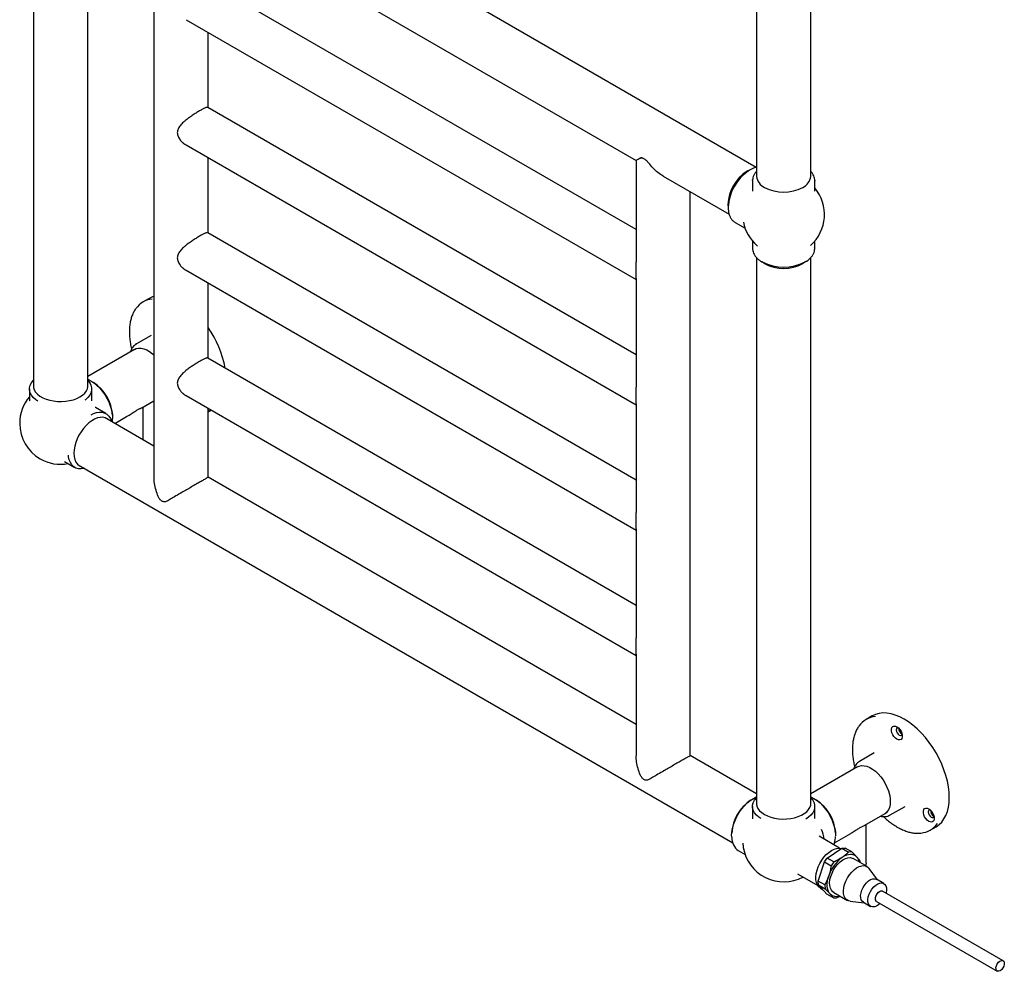
# Model space of a CAD drawing. Units: millimetres. Extents: x 94 to 2606, y 208 to 2934.
# Drawn here: x 2028 to 2606, y 1725 to 2283 of the extents above; entities that cross this region are included whole.
import ezdxf

# ---------------------------------------------------------------- set-up
doc = ezdxf.new("R2010")
doc.units = ezdxf.units.MM

msp = doc.modelspace()

# ---------------------------------------------------------------- linework, layer by layer
at = {"color": 7, "linetype": 'Continuous', "lineweight": 25}
for p, q in [((2460.57, 2196.75), (2081.81, 2415.41)), ((2036.48, 2388.7), (2036.48, 2067.61)), ((2068.28, 2067.61), (2068.28, 2386.35)), ((2107.19, 2364.03), (2107.19, 2014.95)), ((2123.1, 2354.85), (2390.04, 2200.75)), ((2460.75, 2319.27), (2460.75, 2191.47)), ((2492.55, 2191.47), (2492.55, 2319.33)), ((2390.04, 2160.29), (2138.72, 2305.37)), ((2126.02, 2283.37), (2390.04, 2130.96)), ((2138.99, 2231.72), (2138.99, 2275.88)), ((2390.04, 2086.8), (2138.72, 2231.88)), ((2126.02, 2209.88), (2390.04, 2057.47)), ((2138.99, 2158.23), (2138.99, 2202.39)), ((2390.04, 2200.75), (2390.04, 2141.27)), ((2405.94, 2191.57), (2444.68, 2169.21)), ((2458.4, 2189.03), (2458.41, 2189.35)), ((2458.4, 2189.03), (2458.4, 2182.71)), ((2494.9, 2189.03), (2494.89, 2188.72)), ((2494.9, 2182.71), (2494.9, 2189.03)), ((2421.84, 1851.67), (2421.84, 2182.39)), ((2448.16, 2164.48), (2454.02, 2161.1)), ((2390.04, 2013.31), (2138.72, 2158.39)), ((2458.4, 2153.53), (2458.4, 2149.19)), ((2460.92, 2150.98), (2461.36, 2150.62)), ((2494.9, 2149.19), (2494.9, 2153.53)), ((2458.4, 2149.19), (2458.42, 2148.61)), ((2460.75, 2143.77), (2460.75, 1822.68)), ((2492.55, 1822.68), (2492.55, 2143.81)), ((2126.02, 2136.39), (2390.04, 1983.98)), ((2138.99, 2084.75), (2138.99, 2128.91)), ((2390.04, 2131.62), (2390.04, 2067.78)), ((2104.35, 2119.89), (2100.81, 2117.85)), ((2105.55, 2098.21), (2096.84, 2093.19)), ((2096.84, 2093.19), (2097.11, 2093.33)), ((2095.79, 2090.01), (2068.28, 2074.13)), ((2390.04, 1939.82), (2138.72, 2084.9)), ((2068.53, 2072.26), (2068.28, 2072.37)), ((2034.13, 2066.76), (2034.13, 2059.76)), ((2070.63, 2059.76), (2070.63, 2066.76)), ((2126.02, 2062.9), (2390.04, 1910.49)), ((2034.16, 2059.56), (2034.14, 2059.66)), ((2100.03, 2055.74), (2107.19, 2059.87)), ((2390.04, 2058.13), (2390.04, 1994.29)), ((2072.91, 2055.81), (2072.66, 2055.95)), ((2078.97, 2052.31), (2072.91, 2055.81)), ((2100.74, 2037.04), (2100.74, 2056.15)), ((2138.99, 2014.95), (2138.99, 2055.42)), ((2138.99, 2053.29), (2140.84, 2054.35)), ((2107.19, 2033.31), (2078.53, 2049.86)), ((2084.19, 2046.59), (2091.07, 2050.57)), ((2054.66, 2024.2), (2060.73, 2020.7)), ((2062.63, 2022.32), (2446.75, 1800.57)), ((2390.04, 1870.03), (2138.99, 2014.95)), ((2390.04, 1984.64), (2390.04, 1920.8)), ((2390.04, 1911.16), (2390.04, 1851.67)), ((2528.61, 1874.97), (2525.07, 1872.93)), ((2546.11, 1864.45), (2545.94, 1864.54)), ((2460.75, 1829.21), (2421.84, 1851.67)), ((2529.81, 1853.29), (2521.11, 1848.26)), ((2520.05, 1845.09), (2492.55, 1829.21)), ((2521.11, 1848.26), (2521.38, 1848.41)), ((2460.75, 1827.45), (2459.39, 1826.77)), ((2492.79, 1827.34), (2492.55, 1827.45)), ((2458.4, 1821.84), (2458.4, 1814.84)), ((2494.9, 1814.84), (2494.9, 1821.84)), ((2539.23, 1816.87), (2547.93, 1821.89)), ((2458.4, 1814.84), (2458.4, 1814.67)), ((2524.29, 1810.82), (2537.63, 1818.51)), ((2539.23, 1816.87), (2538.96, 1816.72)), ((2564.79, 1816.31), (2564.62, 1816.4)), ((2525, 1788.6), (2525, 1811.22)), ((2562.57, 1807.97), (2566.11, 1810.01)), ((2446.13, 1804.51), (2446.15, 1803.88)), ((2509.39, 1797.43), (2497.4, 1804.36)), ((2506.54, 1800.57), (2516.1, 1806.09)), ((2507.14, 1803.65), (2507.14, 1804.24)), ((2502.27, 1791.62), (2510.89, 1797.39)), ((2510.89, 1797.39), (2512.74, 1797.44)), ((2510.89, 1797.39), (2514.79, 1795.14)), ((2516.65, 1795.19), (2512.74, 1797.44)), ((2450.06, 1795.95), (2454.02, 1793.66)), ((2500.57, 1789.3), (2502.27, 1791.62)), ((2506.17, 1789.36), (2502.27, 1791.62)), ((2516.65, 1795.19), (2514.79, 1795.14)), ((2525.64, 1786.67), (2517.5, 1791.36)), ((2496.86, 1778.13), (2500.57, 1789.3)), ((2500.57, 1789.3), (2504.48, 1787.04)), ((2506.17, 1789.36), (2504.48, 1787.04)), ((2521.61, 1788.99), (2521.56, 1789.79)), ((2531.68, 1778.85), (2526.9, 1785.51)), ((2484.7, 1782.36), (2496.69, 1775.43)), ((2500.76, 1775.88), (2496.86, 1778.13)), ((2497.02, 1775.86), (2496.86, 1778.13)), ((2497.02, 1775.86), (2500.93, 1773.61)), ((2501.93, 1770.46), (2497.02, 1775.86)), ((2498.31, 1773.87), (2499.42, 1773.23)), ((2500.76, 1775.88), (2500.93, 1773.61)), ((2535.43, 1776.68), (2531.19, 1779.13)), ((2505.83, 1768.21), (2501.93, 1770.46)), ((2505.83, 1768.21), (2507.69, 1768.26)), ((2506.01, 1771.44), (2514.14, 1766.75)), ((2507.69, 1768.26), (2509.77, 1769.27)), ((2605.43, 1731.37), (2534.72, 1772.19)), ((2515.78, 1766.23), (2523.93, 1765.42)), ((2523.44, 1765.71), (2527.68, 1763.26)), ((2531.22, 1766.12), (2530.87, 1766.43)), ((2531.22, 1766.12), (2601.93, 1725.3))]:
    msp.add_line(p, q, dxfattribs=at)
at = {"color": 7, "linetype": 'Continuous', "lineweight": 25, "flags": 128}
for points in [[(2457.47, 2195.55), (2456.93, 2195.35), (2455.17, 2194.49)], [(2443.93, 2175.02), (2444.06, 2173.07), (2444.13, 2172.65)], [(2465.4, 2140.27), (2463.78, 2141.36), (2463.67, 2141.46)], [(2464.09, 2141.24), (2464.01, 2141.26), (2463.95, 2141.29)], [(2490.06, 2141.83), (2489.51, 2141.36), (2487.89, 2140.27)], [(2107.19, 2121.1), (2106.27, 2120.79), (2104.35, 2119.89)], [(2095.79, 2090.01), (2096.73, 2090.43), (2098.12, 2090.73), (2099.63, 2090.69), (2101.23, 2090.34), (2102.9, 2089.67), (2104.58, 2088.7), (2106.24, 2087.45), (2107.19, 2086.6)], [(2039.02, 2059.59), (2037.77, 2060.45), (2036.37, 2061.71), (2035.28, 2063.08), (2034.55, 2064.52), (2034.18, 2066.01), (2034.18, 2067.51), (2034.55, 2069), (2035.28, 2070.44), (2036.37, 2071.81), (2036.48, 2071.93)], [(2036.48, 2069.67), (2036.39, 2068.98), (2036.48, 2067.6), (2036.93, 2066.25), (2037.72, 2064.94), (2038.84, 2063.72), (2040.26, 2062.61), (2041.95, 2061.64), (2043.87, 2060.82), (2045.98, 2060.17), (2048.24, 2059.72), (2050.59, 2059.46), (2052.98, 2059.41), (2055.36, 2059.56), (2057.67, 2059.92), (2059.86, 2060.47), (2061.88, 2061.21), (2063.7, 2062.11)], [(2063.7, 2062.11), (2065.26, 2063.15), (2066.53, 2064.32), (2067.49, 2065.59), (2068.1, 2066.92), (2068.37, 2068.29), (2068.28, 2069.67)], [(2068.92, 2071.22), (2069.48, 2070.44), (2070.22, 2069), (2070.59, 2067.51), (2070.59, 2066.01), (2070.22, 2064.52), (2069.48, 2063.08), (2068.4, 2061.71), (2066.99, 2060.45), (2066.64, 2060.18)], [(2068.28, 2072.47), (2068.35, 2072.45), (2070.16, 2071.55), (2071.97, 2070.35), (2073.74, 2068.88), (2075.44, 2067.17), (2077.04, 2065.24), (2078.49, 2063.15), (2079.78, 2060.92), (2080.86, 2058.62), (2081.73, 2056.27), (2082.37, 2053.94), (2082.75, 2051.67), (2082.88, 2049.51)], [(2069.57, 2070.2), (2069.25, 2070.75), (2068.28, 2071.99)], [(2070.31, 2051.66), (2071.69, 2052.32), (2073.49, 2052.91), (2075.21, 2053.16), (2076.83, 2053.07), (2078.3, 2052.65), (2079.6, 2051.9), (2080.71, 2050.83), (2081.59, 2049.48), (2082.23, 2047.85), (2082.27, 2047.72)], [(2140.53, 2054.53), (2140.06, 2054.11), (2138.99, 2053.32)], [(2080.32, 2048.82), (2079.77, 2049.24), (2078.53, 2049.86), (2077.13, 2050.15), (2075.61, 2050.12), (2073.99, 2049.76), (2072.32, 2049.09), (2070.63, 2048.11), (2068.96, 2046.85), (2067.34, 2045.35), (2065.82, 2043.62), (2064.42, 2041.71), (2063.18, 2039.67), (2062.13, 2037.53), (2061.28, 2035.35), (2060.66, 2033.18), (2060.29, 2031.06), (2060.16, 2029.04)], [(2066.38, 2020.15), (2066.21, 2020.11), (2064.49, 2019.86), (2062.87, 2019.94), (2061.4, 2020.37), (2060.1, 2021.12), (2058.99, 2022.18), (2058.11, 2023.54), (2057.47, 2025.16), (2057.08, 2027.01), (2056.98, 2028.03)], [(2060.16, 2029.04), (2060.3, 2027.08), (2060.72, 2025.32), (2061.39, 2023.82), (2062.32, 2022.61), (2063.47, 2021.71), (2064.42, 2021.28)], [(2547.36, 1873.11), (2544.76, 1874.46), (2542.18, 1875.51), (2539.66, 1876.24), (2537.21, 1876.64), (2534.86, 1876.71), (2532.63, 1876.45), (2530.54, 1875.87), (2528.61, 1874.97)], [(2566.11, 1810.01), (2566.11, 1810.01), (2567.86, 1811.23), (2569.41, 1812.75), (2570.74, 1814.56), (2571.86, 1816.63), (2572.73, 1818.95), (2573.36, 1821.5), (2573.75, 1824.25), (2573.87, 1827.18), (2573.75, 1830.26), (2573.36, 1833.45), (2572.73, 1836.73), (2571.86, 1840.07), (2570.74, 1843.42), (2569.41, 1846.77), (2567.86, 1850.08), (2566.11, 1853.32), (2564.18, 1856.45), (2562.09, 1859.45), (2559.86, 1862.28), (2557.51, 1864.92), (2555.06, 1867.35), (2552.53, 1869.54), (2549.96, 1871.46), (2547.36, 1873.11)], [(2543.12, 1861.27), (2542.22, 1861.94), (2541.39, 1862.85), (2540.71, 1863.93), (2540.22, 1865.09), (2539.97, 1866.24), (2539.97, 1867.29), (2540.22, 1868.14), (2540.71, 1868.74), (2541.39, 1869.03), (2542.22, 1868.99), (2543.12, 1868.62)], [(2543.93, 1868.03), (2543.85, 1868.04), (2543.28, 1867.93), (2542.9, 1867.49), (2542.76, 1866.78), (2542.9, 1865.92), (2543.28, 1865.04), (2543.85, 1864.27), (2544.53, 1863.72)], [(2543.12, 1868.62), (2544.01, 1867.95), (2544.84, 1867.04), (2545.52, 1865.96), (2546.01, 1864.8), (2546.26, 1863.65), (2546.26, 1862.6), (2546.01, 1861.75), (2545.52, 1861.15), (2544.84, 1860.86), (2544.01, 1860.9), (2543.12, 1861.27)], [(2544.53, 1863.72), (2545.21, 1863.48), (2545.78, 1863.6), (2546.16, 1864.04), (2546.19, 1864.11)], [(2520.05, 1845.09), (2520.99, 1845.51), (2522.38, 1845.8), (2523.89, 1845.77), (2525.5, 1845.42), (2527.16, 1844.75), (2528.84, 1843.78), (2530.5, 1842.53), (2532.11, 1841.03), (2533.62, 1839.31), (2535.01, 1837.42), (2536.24, 1835.39), (2537.29, 1833.27), (2538.13, 1831.1), (2538.74, 1828.94), (2539.12, 1826.83), (2539.24, 1824.82)], [(2446.15, 1804.58), (2446.28, 1806.75), (2446.66, 1809.02), (2447.3, 1811.35), (2448.17, 1813.69), (2449.25, 1816), (2450.54, 1818.23), (2451.99, 1820.32), (2453.59, 1822.25), (2455.29, 1823.96), (2457.06, 1825.43), (2458.87, 1826.63), (2460.68, 1827.52), (2460.75, 1827.55)], [(2463.21, 1814.71), (2462.04, 1815.53), (2460.63, 1816.79), (2459.55, 1818.16), (2458.81, 1819.6), (2458.44, 1821.09), (2458.44, 1822.59), (2458.81, 1824.08), (2459.55, 1825.52), (2460.11, 1826.3)], [(2460.75, 1827.06), (2459.78, 1825.83), (2459.73, 1825.74)], [(2492.55, 1827.01), (2492.66, 1826.89), (2493.75, 1825.52), (2494.48, 1824.08), (2494.85, 1822.59), (2494.85, 1821.09), (2494.48, 1819.6), (2493.75, 1818.16), (2492.66, 1816.79), (2491.26, 1815.53), (2489.76, 1814.51)], [(2492.55, 1827.55), (2492.61, 1827.52), (2494.42, 1826.63), (2496.23, 1825.43), (2498.01, 1823.96), (2499.71, 1822.25), (2501.3, 1820.32), (2502.76, 1818.23), (2504.04, 1816), (2505.13, 1813.69), (2506, 1811.35), (2506.63, 1809.02), (2507.02, 1806.75), (2507.15, 1804.58)], [(2460.75, 1824.75), (2460.66, 1823.37), (2460.93, 1822), (2461.55, 1820.67), (2462.5, 1819.4), (2463.77, 1818.23), (2465.33, 1817.18)], [(2465.33, 1817.18), (2467.15, 1816.28), (2469.17, 1815.55), (2471.36, 1815), (2473.67, 1814.64), (2476.05, 1814.49), (2478.44, 1814.54), (2480.79, 1814.79), (2483.05, 1815.25), (2485.16, 1815.9), (2487.08, 1816.71), (2488.77, 1817.69), (2490.19, 1818.8), (2491.31, 1820.02), (2492.1, 1821.33), (2492.55, 1822.68), (2492.64, 1824.06), (2492.55, 1824.75)], [(2539.24, 1824.82), (2539.12, 1822.96), (2538.74, 1821.29), (2538.13, 1819.83), (2537.29, 1818.64), (2536.24, 1817.73), (2535.95, 1817.54)], [(2561.79, 1813.13), (2560.9, 1813.8), (2560.07, 1814.71), (2559.39, 1815.79), (2558.9, 1816.95), (2558.64, 1818.1), (2558.64, 1819.15), (2558.9, 1820), (2559.39, 1820.6), (2560.07, 1820.89), (2560.9, 1820.85), (2561.79, 1820.48)], [(2561.79, 1820.48), (2562.69, 1819.81), (2563.51, 1818.9), (2564.2, 1817.82), (2564.69, 1816.66), (2564.94, 1815.51), (2564.94, 1814.46), (2564.69, 1813.61), (2564.2, 1813.01), (2563.51, 1812.72), (2562.69, 1812.76), (2561.79, 1813.13)], [(2562.61, 1819.89), (2562.53, 1819.9), (2561.96, 1819.79), (2561.57, 1819.35), (2561.44, 1818.64), (2561.57, 1817.78), (2561.96, 1816.9), (2562.53, 1816.13), (2563.21, 1815.58)], [(2563.21, 1815.58), (2563.88, 1815.35), (2564.46, 1815.46), (2564.84, 1815.9), (2564.87, 1815.97)], [(2452.77, 1800.28), (2452.9, 1798.2), (2452.96, 1797.82)], [(2497.22, 1774.75), (2496.45, 1775.86), (2495.91, 1777.22), (2495.62, 1778.81), (2495.58, 1780.57), (2495.8, 1782.47), (2496.26, 1784.44), (2496.97, 1786.44), (2497.89, 1788.41), (2499, 1790.29), (2500.27, 1792.04), (2501.67, 1793.61), (2503.16, 1794.95), (2504.7, 1796.03), (2506.25, 1796.81), (2507.76, 1797.29), (2509.19, 1797.44), (2510.5, 1797.26), (2510.63, 1797.22)], [(2507.14, 1786.47), (2508.45, 1788.08), (2509.87, 1789.45), (2511.36, 1790.55), (2512.86, 1791.34), (2514.32, 1791.79), (2515.69, 1791.89), (2516.93, 1791.63), (2517.5, 1791.36)], [(2519.62, 1792.19), (2518.84, 1792.88), (2517.95, 1793.37), (2516.95, 1793.65), (2515.86, 1793.72), (2514.7, 1793.59), (2513.49, 1793.24), (2512.25, 1792.69), (2511, 1791.95)], [(2506.01, 1771.44), (2505.51, 1771.78), (2504.66, 1772.72), (2504.05, 1773.95), (2503.7, 1775.43), (2503.63, 1777.12), (2503.83, 1778.96), (2504.31, 1780.87), (2505.03, 1782.81), (2505.99, 1784.7), (2507.14, 1786.47)], [(2515.27, 1781.78), (2516.58, 1783.38), (2518.01, 1784.76), (2519.49, 1785.86), (2520.99, 1786.65), (2522.45, 1787.1), (2523.83, 1787.2), (2525.07, 1786.94), (2526.13, 1786.33), (2526.9, 1785.51)], [(2525, 1788.6), (2524.9, 1787.67), (2524.76, 1787.17)], [(2503.89, 1770.61), (2503.25, 1771.48), (2502.76, 1772.52), (2502.42, 1773.71), (2502.24, 1775.03), (2502.22, 1776.46), (2502.37, 1777.98), (2502.67, 1779.56), (2503.14, 1781.16)], [(2515.78, 1766.23), (2514.71, 1766.48), (2513.64, 1767.09), (2512.79, 1768.02), (2512.18, 1769.25), (2511.84, 1770.74), (2511.76, 1772.43), (2511.97, 1774.26), (2512.44, 1776.18), (2513.17, 1778.12), (2514.12, 1780), (2515.27, 1781.78)], [(2524.2, 1775.84), (2525.29, 1777.13), (2526.47, 1778.19), (2527.7, 1778.96), (2528.9, 1779.4), (2530.03, 1779.49), (2531.02, 1779.22), (2531.19, 1779.13)], [(2498.31, 1773.87), (2498.19, 1773.93), (2497.22, 1774.75)], [(2523.44, 1765.71), (2522.8, 1766.23), (2522.22, 1767.14), (2521.9, 1768.32), (2521.84, 1769.71), (2522.07, 1771.23), (2522.55, 1772.81), (2523.28, 1774.37), (2524.2, 1775.84)], [(2528.45, 1773.39), (2529.53, 1774.68), (2530.71, 1775.74), (2531.94, 1776.51), (2533.14, 1776.95), (2534.27, 1777.04), (2535.26, 1776.77), (2536.07, 1776.17), (2536.65, 1775.25), (2536.97, 1774.07), (2537.02, 1772.68), (2536.8, 1771.16), (2536.76, 1771.01)], [(2533.26, 1764.95), (2532.4, 1764.21), (2531.17, 1763.44), (2529.96, 1763), (2528.84, 1762.91), (2527.85, 1763.17), (2527.04, 1763.78), (2526.46, 1764.69), (2526.14, 1765.87), (2526.09, 1767.26), (2526.31, 1768.78), (2526.8, 1770.36), (2527.52, 1771.93), (2528.45, 1773.39)], [(2531.22, 1766.12), (2531.2, 1766.13), (2530.72, 1766.67), (2530.5, 1767.5), (2530.58, 1768.54), (2530.95, 1769.65), (2531.56, 1770.7)], [(2530.87, 1766.43), (2530.55, 1767.17), (2530.52, 1768.14), (2530.78, 1769.24), (2531.32, 1770.33), (2532.04, 1771.27), (2532.89, 1771.96), (2533.74, 1772.32), (2534.5, 1772.29), (2534.72, 1772.19)], [(2531.56, 1770.7), (2532.35, 1771.56), (2533.2, 1772.14), (2534.03, 1772.35), (2534.72, 1772.19)], [(2601.58, 1725.61), (2601.26, 1726.35), (2601.23, 1727.32), (2601.5, 1728.42), (2602.03, 1729.51), (2602.76, 1730.45), (2603.6, 1731.14), (2604.45, 1731.5), (2605.21, 1731.47), (2605.78, 1731.06)], [(2605.78, 1731.06), (2606.1, 1730.32), (2606.13, 1729.35), (2605.86, 1728.25), (2605.33, 1727.16), (2604.6, 1726.22), (2603.76, 1725.53), (2602.91, 1725.18), (2602.15, 1725.2), (2601.58, 1725.61)]]:
    msp.add_lwpolyline(points, dxfattribs=at)
at = {"color": 7, "linetype": 'Continuous', "lineweight": 25}
for centre, radius, start, end in [((2468.16, 2174.01), 24.26, 122.38686, 177.61314), ((2471.26, 2172.22), 27.17, 122.48713, 177.51287), ((2468.64, 2192.21), 7.92, 185.39445, 245.92569), ((2484.48, 2192.34), 8.12, 294.86732, 353.81254), ((2476.65, 2206.47), 24.26, 242.39104, 297.60896), ((2476.65, 2169.11), 24, 310.92994, 40.49906), ((2476.65, 2169.11), 24, 190.92726, 229.07006), ((2476.65, 2165.36), 27.19, 242.49143, 297.50857), ((2476.65, 2161.77), 24.26, 242.39104, 297.60896), ((2107.35, 2106.51), 13.07, 95.02546, 145.73098), ((2089.39, 2067.86), 60.64, 10.55719, 35.11402), ((2058.22, 2049.96), 24.6, 3.3191, 56.67553), ((2052.38, 2046.59), 24, 139.50094, 180), ((2052.38, 2046.59), 24, 180, 240.00269), ((2052.38, 2046.59), 24, 240.00269, 280.50174), ((2531.62, 1861.59), 13.07, 95.02546, 145.73098), ((2547.83, 1867.66), 3.65, 178.00262, 238.82544), ((2470.77, 1805.06), 24.56, 123.27387, 176.73151), ((2482.49, 1805.04), 24.6, 3.3191, 56.67553), ((2566.51, 1819.52), 3.65, 178.00262, 238.82544), ((2474.69, 1799.32), 25.9, 7.34502, 20.49982), ((2556.03, 1819.31), 13.07, 275.02546, 325.73098), ((2455.16, 1803.22), 8.88, 177.12734, 234.92873), ((2494.93, 1803.9), 12.08, 337.75756, 357.83958), ((2476.65, 1801.67), 24, 189.2205, 298.05352), ((2523.54, 1774.55), 21.45, 125.79363, 162.05409), ((2514.75, 1787.99), 6.42, 11.91271, 40.80713), ((2507.66, 1774.39), 5.34, 225.13365, 290.68544)]:
    msp.add_arc(centre, radius, start, end, dxfattribs=at)
for points, knots in [([(2138.72, 2231.87), (2138.63, 2231.91), (2138.44, 2231.98), (2137.99, 2231.9), (2137.26, 2231.65), (2136.12, 2231.12), (2134.7, 2230.33), (2133.4, 2229.57), (2132.38, 2228.95), (2131.3, 2228.27), (2130.22, 2227.56), (2129.12, 2226.82), (2128.05, 2226.08), (2126.98, 2225.29), (2125.79, 2224.38), (2124.58, 2223.36), (2123.41, 2222.25), (2122.48, 2221.21), (2121.78, 2220.19), (2121.09, 2218.91), (2120.96, 2217.86), (2120.88, 2217.15)], [0, 0, 0, 0, 0.053912, 0.108191, 0.162254, 0.245927, 0.329663, 0.371257, 0.413436, 0.454475, 0.497233, 0.537731, 0.581185, 0.620339, 0.66521, 0.727007, 0.778332, 0.83276, 0.877281, 0.916712, 1, 1, 1, 1]), ([(2120.88, 2217.15), (2120.9, 2216.8), (2120.94, 2216.07), (2121.27, 2215.02), (2121.78, 2213.98), (2122.31, 2213.18), (2122.81, 2212.56), (2123.19, 2212.13), (2123.6, 2211.7), (2123.99, 2211.35), (2124.53, 2210.89), (2125.15, 2210.43), (2125.71, 2210.04), (2125.99, 2209.91), (2126.02, 2209.89)], [0, 0, 0, 0, 0.120581, 0.247198, 0.363284, 0.49432, 0.5533, 0.617955, 0.675242, 0.741762, 0.784031, 0.900472, 0.987343, 1, 1, 1, 1]), ([(2392.47, 2202.16), (2392.03, 2201.9), (2391.1, 2201.37), (2390.21, 2200.86), (2390.12, 2200.8), (2390.08, 2200.78)], [0, 0, 0, 0, 0.322691, 0.674248, 1, 1, 1, 1]), ([(2392.47, 2202.16), (2392.61, 2202.22), (2392.89, 2202.34), (2393.65, 2202.32), (2394.78, 2201.91), (2395.97, 2200.98), (2396.86, 2200.05), (2397.27, 2199.53), (2397.47, 2199.27)], [0, 0, 0, 0, 0.12513, 0.250636, 0.499799, 0.748836, 0.874313, 1, 1, 1, 1]), ([(2394.69, 2201.75), (2394.47, 2201.87), (2394.01, 2202.11), (2393.2, 2202.37), (2392.76, 2202.24), (2392.47, 2202.16)], [0, 0, 0, 0, 0.249732, 0.500251, 1, 1, 1, 1]), ([(2397.47, 2199.27), (2397.04, 2199.78), (2396.39, 2200.53), (2395.4, 2201.31), (2394.93, 2201.6), (2394.69, 2201.75)], [0, 0, 0, 0, 0.499165, 0.748799, 1, 1, 1, 1]), ([(2405.94, 2191.62), (2404.91, 2192.26), (2402.77, 2193.61), (2399.94, 2196.27), (2398.27, 2198.3), (2397.47, 2199.27)], [0, 0, 0, 0, 0.325752, 0.677309, 1, 1, 1, 1]), ([(2460.75, 2196.8), (2460.32, 2196.7), (2459.32, 2196.46), (2458.07, 2195.96), (2457.26, 2195.48), (2457.03, 2195.35)], [0, 0, 0, 0, 0.351759, 0.813565, 1, 1, 1, 1]), ([(2460.75, 2194.41), (2460.47, 2194.11), (2459.8, 2193.39), (2459.08, 2192.12), (2458.54, 2190.73), (2458.46, 2189.81), (2458.43, 2189.38)], [0, 0, 0, 0, 0.197654, 0.482535, 0.76316, 1, 1, 1, 1]), ([(2494.87, 2188.68), (2494.88, 2188.75), (2494.96, 2189.3), (2494.8, 2190.35), (2494.39, 2191.78), (2493.62, 2193.15), (2492.99, 2194.04), (2492.55, 2194.44), (2492.55, 2194.45)], [0, 0, 0, 0, 0.034012, 0.273117, 0.511533, 0.75174, 0.995652, 1, 1, 1, 1]), ([(2444.09, 2173.25), (2444.09, 2172.9), (2444.11, 2171.88), (2444.33, 2170.3), (2444.81, 2168.58), (2445.52, 2167.07), (2446.46, 2165.81), (2447.39, 2164.93), (2448.05, 2164.58), (2448.27, 2164.47)], [0, 0, 0, 0, 0.0885925, 0.2565783, 0.4246274, 0.5917132, 0.7566783, 0.9186957, 1, 1, 1, 1]), ([(2138.72, 2158.39), (2138.63, 2158.42), (2138.44, 2158.49), (2137.99, 2158.41), (2137.26, 2158.16), (2136.12, 2157.63), (2134.7, 2156.84), (2133.4, 2156.08), (2132.38, 2155.46), (2131.3, 2154.78), (2130.22, 2154.08), (2129.12, 2153.33), (2128.05, 2152.59), (2126.98, 2151.81), (2125.79, 2150.89), (2124.58, 2149.87), (2123.41, 2148.76), (2122.48, 2147.72), (2121.78, 2146.7), (2121.09, 2145.42), (2120.96, 2144.37), (2120.88, 2143.66)], [0, 0, 0, 0, 0.053912, 0.108191, 0.162254, 0.245927, 0.329663, 0.371257, 0.413436, 0.454475, 0.497233, 0.537731, 0.581185, 0.620339, 0.66521, 0.727007, 0.778332, 0.83276, 0.877281, 0.916712, 1, 1, 1, 1]), ([(2489.56, 2141.44), (2489.97, 2141.69), (2490.96, 2142.29), (2492.23, 2143.39), (2493.38, 2144.7), (2494.23, 2146.1), (2494.74, 2147.56), (2494.95, 2148.82), (2494.86, 2149.57), (2494.83, 2149.83)], [0, 0, 0, 0, 0.118219, 0.280685, 0.442801, 0.603623, 0.762043, 0.917578, 1, 1, 1, 1]), ([(2120.88, 2143.66), (2120.9, 2143.31), (2120.94, 2142.58), (2121.27, 2141.53), (2121.78, 2140.49), (2122.31, 2139.69), (2122.81, 2139.07), (2123.19, 2138.64), (2123.6, 2138.21), (2123.99, 2137.86), (2124.53, 2137.4), (2125.15, 2136.94), (2125.71, 2136.55), (2125.99, 2136.42), (2126.02, 2136.4)], [0, 0, 0, 0, 0.120581, 0.247198, 0.363284, 0.49432, 0.5533, 0.617955, 0.675242, 0.741762, 0.784031, 0.900472, 0.987343, 1, 1, 1, 1]), ([(2458.47, 2148.55), (2458.48, 2148.33), (2458.52, 2147.62), (2458.93, 2146.44), (2459.65, 2145.07), (2460.69, 2143.77), (2461.98, 2142.58), (2463.12, 2141.77), (2463.81, 2141.37), (2463.95, 2141.29)], [0, 0, 0, 0, 0.080098, 0.252589, 0.426376, 0.602843, 0.782024, 0.954978, 1, 1, 1, 1]), ([(2390.19, 2135.17), (2390.19, 2135.53), (2390.18, 2136.27), (2390.14, 2137.49), (2390.09, 2138.79), (2390.05, 2139.88), (2390.04, 2140.72), (2390.04, 2141.1), (2390.04, 2141.26)], [0, 0, 0, 0, 0.200897, 0.411849, 0.605257, 0.823572, 0.921835, 1, 1, 1, 1]), ([(2390.04, 2131.65), (2390.04, 2131.77), (2390.04, 2132.02), (2390.09, 2132.58), (2390.16, 2133.51), (2390.18, 2134.5), (2390.19, 2135.17)], [0, 0, 0, 0, 0.172574, 0.392845, 0.587928, 1, 1, 1, 1]), ([(2096.34, 2113.68), (2096.34, 2113.68), (2095.89, 2113.13), (2095.18, 2111.8), (2094.23, 2109.7), (2093.52, 2107.37), (2093.03, 2104.85), (2092.76, 2102.17), (2092.72, 2099.35), (2092.91, 2096.41), (2093.34, 2093.37), (2093.73, 2091.27), (2094.02, 2090.18), (2094.03, 2090.14)], [0, 0, 0, 0, 0.000475, 0.109429, 0.219059, 0.329303, 0.440005, 0.550987, 0.662105, 0.773254, 0.884369, 0.995429, 1, 1, 1, 1]), ([(2097.15, 2093.33), (2097.06, 2093.29), (2096.52, 2093.07), (2095.68, 2092.38), (2094.67, 2091.29), (2093.9, 2090.04), (2093.56, 2089.08), (2093.41, 2088.64)], [0, 0, 0, 0, 0.049555, 0.296195, 0.542259, 0.790367, 1, 1, 1, 1]), ([(2138.72, 2084.9), (2138.63, 2084.93), (2138.44, 2085), (2137.99, 2084.92), (2137.26, 2084.68), (2136.12, 2084.14), (2134.7, 2083.36), (2133.4, 2082.59), (2132.38, 2081.97), (2131.3, 2081.29), (2130.22, 2080.59), (2129.12, 2079.84), (2128.05, 2079.1), (2126.98, 2078.32), (2125.79, 2077.4), (2124.58, 2076.38), (2123.41, 2075.27), (2122.48, 2074.23), (2121.78, 2073.21), (2121.09, 2071.93), (2120.96, 2070.88), (2120.88, 2070.17)], [0, 0, 0, 0, 0.053912, 0.108191, 0.162254, 0.245927, 0.329663, 0.371257, 0.413436, 0.454475, 0.497233, 0.537731, 0.581185, 0.620339, 0.66521, 0.727007, 0.778332, 0.83276, 0.877281, 0.916712, 1, 1, 1, 1]), ([(2120.88, 2070.17), (2120.9, 2069.82), (2120.94, 2069.09), (2121.27, 2068.04), (2121.78, 2067), (2122.31, 2066.21), (2122.81, 2065.58), (2123.19, 2065.15), (2123.6, 2064.73), (2123.99, 2064.37), (2124.53, 2063.91), (2125.15, 2063.45), (2125.71, 2063.07), (2125.99, 2062.93), (2126.02, 2062.91)], [0, 0, 0, 0, 0.120581, 0.247198, 0.363284, 0.49432, 0.5533, 0.617955, 0.675242, 0.741762, 0.784031, 0.900472, 0.987343, 1, 1, 1, 1]), ([(2390.19, 2061.68), (2390.19, 2062.04), (2390.18, 2062.78), (2390.14, 2064), (2390.09, 2065.3), (2390.05, 2066.39), (2390.04, 2067.23), (2390.04, 2067.61), (2390.04, 2067.77)], [0, 0, 0, 0, 0.200897, 0.411849, 0.605257, 0.823572, 0.921835, 1, 1, 1, 1]), ([(2390.04, 2058.16), (2390.04, 2058.28), (2390.04, 2058.53), (2390.09, 2059.1), (2390.16, 2060.02), (2390.18, 2061.01), (2390.19, 2061.68)], [0, 0, 0, 0, 0.172574, 0.392845, 0.587928, 1, 1, 1, 1]), ([(2091.07, 2050.57), (2091.07, 2050.57), (2091.59, 2050.85), (2092.9, 2051.67), (2094.93, 2053), (2096.29, 2053.83), (2096.93, 2054.22)], [0, 0, 0, 0, 0.0000373, 0.2464114, 0.6450071, 1, 1, 1, 1]), ([(2096.93, 2054.22), (2097.5, 2054.53), (2098.38, 2055.01), (2099.25, 2055.4), (2099.87, 2055.67), (2100.11, 2055.81), (2100.24, 2055.88)], [0, 0, 0, 0, 0.357311, 0.550945, 0.759225, 1, 1, 1, 1]), ([(2082.79, 2047.83), (2082.84, 2048.18), (2082.9, 2048.7), (2082.9, 2049.25), (2082.9, 2049.43)], [0, 0, 0, 0, 0.681243, 1, 1, 1, 1]), ([(2109.63, 2003.77), (2109.19, 2004.95), (2108.26, 2007.41), (2107.37, 2011.19), (2107.28, 2013.72), (2107.23, 2014.93)], [0, 0, 0, 0, 0.3227358, 0.6743406, 1, 1, 1, 1]), ([(2138.95, 2014.93), (2138.97, 2014.94), (2139.06, 2014.99), (2138.72, 2014.8), (2137.91, 2014.33), (2136.44, 2013.48), (2134.41, 2012.31), (2131.92, 2010.87), (2129.15, 2009.27), (2126.29, 2007.62), (2123.19, 2005.83), (2120.07, 2004.02), (2117.09, 2002.31), (2115.43, 2001.35), (2114.63, 2000.89)], [0, 0, 0, 0, 0.013558, 0.099079, 0.183779, 0.266769, 0.348402, 0.430036, 0.513026, 0.597726, 0.683247, 0.795543, 0.902148, 1, 1, 1, 1]), ([(2111.85, 2000.97), (2111.62, 2001.12), (2111.17, 2001.43), (2110.35, 2002.31), (2109.92, 2003.19), (2109.63, 2003.77)], [0, 0, 0, 0, 0.249732, 0.500251, 1, 1, 1, 1]), ([(2114.63, 2000.89), (2114.2, 2000.72), (2113.55, 2000.47), (2112.56, 2000.62), (2112.09, 2000.86), (2111.85, 2000.97)], [0, 0, 0, 0, 0.499165, 0.748799, 1, 1, 1, 1]), ([(2390.19, 1988.19), (2390.19, 1988.55), (2390.18, 1989.3), (2390.14, 1990.51), (2390.09, 1991.81), (2390.05, 1992.9), (2390.04, 1993.74), (2390.04, 1994.12), (2390.04, 1994.29)], [0, 0, 0, 0, 0.2008971, 0.4118492, 0.605257, 0.8235721, 0.9218353, 1, 1, 1, 1]), ([(2390.04, 1984.68), (2390.04, 1984.79), (2390.04, 1985.05), (2390.09, 1985.61), (2390.16, 1986.53), (2390.18, 1987.52), (2390.19, 1988.19)], [0, 0, 0, 0, 0.172574, 0.392845, 0.587928, 1, 1, 1, 1]), ([(2390.19, 1914.7), (2390.19, 1915.06), (2390.18, 1915.81), (2390.14, 1917.03), (2390.09, 1918.32), (2390.05, 1919.41), (2390.04, 1920.25), (2390.04, 1920.63), (2390.04, 1920.8)], [0, 0, 0, 0, 0.2008971, 0.4118492, 0.605257, 0.8235721, 0.9218353, 1, 1, 1, 1]), ([(2390.04, 1911.19), (2390.04, 1911.3), (2390.04, 1911.56), (2390.09, 1912.12), (2390.16, 1913.04), (2390.18, 1914.03), (2390.19, 1914.7)], [0, 0, 0, 0, 0.172574, 0.392845, 0.587928, 1, 1, 1, 1]), ([(2520.61, 1868.76), (2520.6, 1868.76), (2520.16, 1868.2), (2519.45, 1866.88), (2518.5, 1864.78), (2517.79, 1862.44), (2517.29, 1859.93), (2517.03, 1857.25), (2516.99, 1854.42), (2517.17, 1851.48), (2517.61, 1848.45), (2517.99, 1846.35), (2518.29, 1845.26), (2518.3, 1845.22)], [0, 0, 0, 0, 0.000475, 0.109429, 0.219059, 0.329303, 0.440005, 0.550987, 0.662105, 0.773254, 0.884369, 0.995429, 1, 1, 1, 1]), ([(2392.47, 1840.49), (2392.03, 1841.67), (2391.1, 1844.13), (2390.21, 1847.91), (2390.12, 1850.44), (2390.08, 1851.65)], [0, 0, 0, 0, 0.322736, 0.674341, 1, 1, 1, 1]), ([(2421.8, 1851.65), (2421.81, 1851.65), (2421.91, 1851.71), (2421.57, 1851.51), (2420.75, 1851.04), (2419.28, 1850.2), (2417.26, 1849.03), (2414.76, 1847.59), (2412, 1845.99), (2409.14, 1844.34), (2406.04, 1842.55), (2402.91, 1840.74), (2399.94, 1839.03), (2398.27, 1838.07), (2397.47, 1837.61)], [0, 0, 0, 0, 0.013558, 0.099079, 0.183779, 0.266769, 0.348402, 0.430036, 0.513026, 0.597726, 0.683247, 0.795543, 0.902148, 1, 1, 1, 1]), ([(2521.42, 1848.4), (2521.33, 1848.37), (2520.79, 1848.14), (2519.94, 1847.46), (2518.93, 1846.37), (2518.16, 1845.11), (2517.83, 1844.15), (2517.68, 1843.71)], [0, 0, 0, 0, 0.049555, 0.296195, 0.542259, 0.790367, 1, 1, 1, 1]), ([(2394.69, 1837.69), (2394.47, 1837.84), (2394.01, 1838.15), (2393.2, 1839.03), (2392.76, 1839.91), (2392.47, 1840.49)], [0, 0, 0, 0, 0.249732, 0.500251, 1, 1, 1, 1]), ([(2397.47, 1837.61), (2397.04, 1837.44), (2396.39, 1837.19), (2395.4, 1837.34), (2394.93, 1837.57), (2394.69, 1837.69)], [0, 0, 0, 0, 0.499165, 0.748799, 1, 1, 1, 1]), ([(2533.59, 1816.18), (2533.96, 1816.1), (2534.89, 1815.9), (2536.32, 1815.93), (2537.75, 1816.17), (2538.56, 1816.56), (2538.92, 1816.73)], [0, 0, 0, 0, 0.190421, 0.48381, 0.772678, 1, 1, 1, 1]), ([(2535.19, 1815.97), (2535.8, 1815.4), (2537.18, 1814.1), (2539.42, 1812.33), (2541.53, 1810.85), (2542.84, 1810.07), (2543.32, 1809.78)], [0, 0, 0, 0, 0.2308557, 0.5273965, 0.8241637, 1, 1, 1, 1]), ([(2515.34, 1805.64), (2515.84, 1805.95), (2517.17, 1806.73), (2519.2, 1808.09), (2520.55, 1808.91), (2521.19, 1809.3)], [0, 0, 0, 0, 0.245825, 0.64475, 1, 1, 1, 1]), ([(2521.19, 1809.3), (2521.77, 1809.61), (2522.64, 1810.09), (2523.51, 1810.48), (2524.13, 1810.74), (2524.37, 1810.88), (2524.5, 1810.96)], [0, 0, 0, 0, 0.357409, 0.551104, 0.759457, 1, 1, 1, 1]), ([(2543.32, 1809.78), (2543.76, 1809.54), (2545.01, 1808.83), (2547.09, 1807.87), (2549.53, 1807), (2551.94, 1806.4), (2554.27, 1806.13), (2555.93, 1806.08), (2556.77, 1806.2), (2556.91, 1806.22)], [0, 0, 0, 0, 0.09242, 0.267838, 0.44334, 0.618692, 0.793658, 0.967937, 1, 1, 1, 1]), ([(2511, 1791.95), (2510.25, 1791.48), (2508.74, 1790.54), (2507.03, 1789.75), (2506.17, 1789.36)], [0, 0, 0, 0, 0.500931, 1, 1, 1, 1]), ([(2514.79, 1795.14), (2514.23, 1794.58), (2513.1, 1793.45), (2511.7, 1792.45), (2511, 1791.95)], [0, 0, 0, 0, 0.499475, 1, 1, 1, 1]), ([(2519.62, 1792.19), (2519.18, 1792.66), (2518.3, 1793.6), (2517.2, 1794.66), (2516.65, 1795.19)], [0, 0, 0, 0, 0.501681, 1, 1, 1, 1]), ([(2521.56, 1789.79), (2521.3, 1790.15), (2520.78, 1790.87), (2520, 1791.75), (2519.62, 1792.19)], [0, 0, 0, 0, 0.501256, 1, 1, 1, 1]), ([(2504.48, 1787.04), (2504.32, 1786.04), (2504, 1784.03), (2503.42, 1782.12), (2503.14, 1781.16)], [0, 0, 0, 0, 0.499475, 1, 1, 1, 1]), ([(2503.14, 1781.16), (2502.8, 1780.23), (2502.12, 1778.38), (2501.21, 1776.71), (2500.76, 1775.88)], [0, 0, 0, 0, 0.500931, 1, 1, 1, 1]), ([(2500.93, 1773.61), (2501.48, 1773.08), (2502.58, 1772.02), (2503.45, 1771.08), (2503.89, 1770.61)], [0, 0, 0, 0, 0.498319, 1, 1, 1, 1]), ([(2503.89, 1770.61), (2504.28, 1770.17), (2505.06, 1769.29), (2505.57, 1768.57), (2505.83, 1768.21)], [0, 0, 0, 0, 0.498744, 1, 1, 1, 1])]:
    msp.add_open_spline(points, degree=3, knots=knots, dxfattribs=at)

doc.saveas('drawing.dxf')
